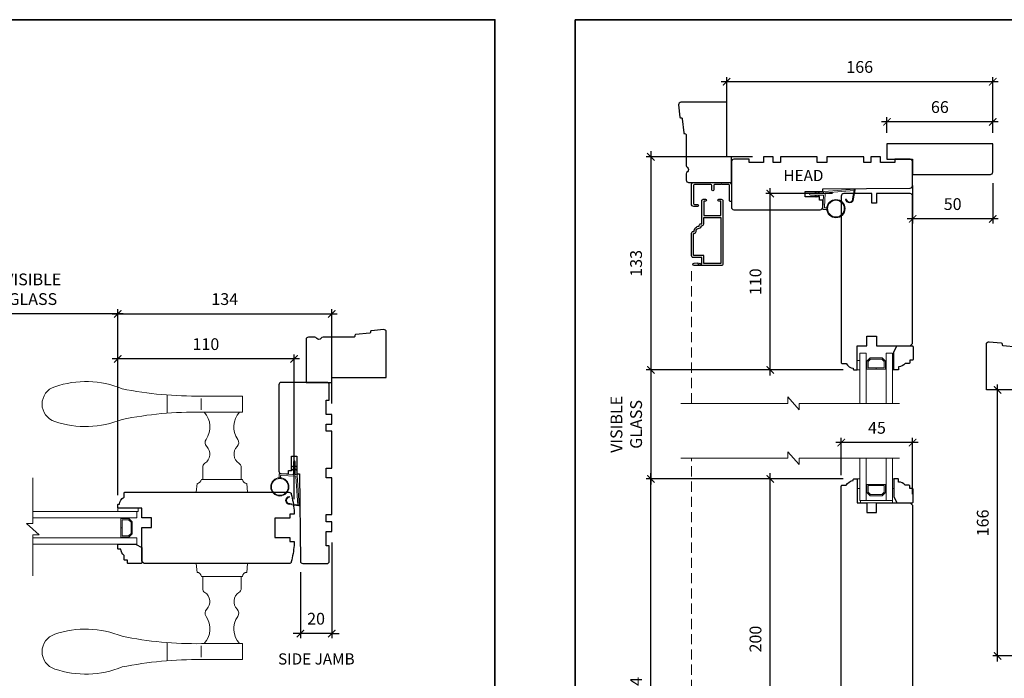
# Model space of a CAD drawing. Extents: x 2143 to 4438, y -820 to 2035.
# Drawn here: x 2697 to 3312, y 1624 to 2035 of the extents above; entities that cross this region are included whole.
import ezdxf

# ---------------------------------------------------------------- set-up
doc = ezdxf.new("R2010")
doc.units = 0
doc.header["$MEASUREMENT"] = 0
doc.header["$PDMODE"] = 2
doc.header["$PDSIZE"] = -2
doc.linetypes.add('HIDDEN', pattern=[9.525, 6.35, -3.175])
doc.layers.get('0').update_dxf_attribs({"color": 5, "linetype": 'CONTINUOUS', "lineweight": 20})
doc.layers.get('DEFPOINTS').update_dxf_attribs({"color": 2, "linetype": 'CONTINUOUS'})
for name, color, linetype, lineweight in [('1', 1, 'CONTINUOUS', 13), ('2', 2, 'CONTINUOUS', 9), ('5', 7, 'HIDDEN', 9), ('6', 6, 'CONTINUOUS', 5), ('8', 7, 'CONTINUOUS', 35), ('MC DH 166$0$Symbol (ISO)', 7, 'CONTINUOUS', 25), ('Symbol (ISO)', 7, 'CONTINUOUS', 25)]:
    doc.layers.add(name, color=color, linetype=linetype, lineweight=lineweight)
for name, color, linetype in [('3', 3, 'CONTINUOUS'), ('7', 7, 'CONTINUOUS'), ('METALCLAD', 3, 'CONTINUOUS')]:
    doc.layers.add(name, color=color, linetype=linetype)
doc.styles.add('MC DH 166$0$Note Text (ISO)', font='TAHOMA.TTF')
doc.styles.add('Note Text (ISO)', font='TAHOMA.TTF')
doc.styles.add('ROMANS', font='romans')
doc.dimstyles.new('SECTIONIMP', dxfattribs={"dimscale": 0.073, "dimtxt": 3.2, "dimasz": 2, "dimexe": 1.25, "dimexo": 3, "dimgap": 2, "dimtad": 1, "dimtoh": 1, "dimdec": 4, "dimzin": 11, "dimdsep": 46, "dimlunit": 4, "dimtxsty": 'ROMANS', "dimblk": 'ARCHTICK', "dimcen": 0, "dimdle": 1.5, "dimclrd": 256, "dimclre": 256, "dimclrt": 256, "dimazin": 0, "dimtfac": 1, "dimtdec": 4, "dimtix": 1, "dimtmove": 0, "dimatfit": 0, "dimldrblk": 'ARCHTICK', "dimfxl": 0, "dimfrac": 2, "dimtzin": 0, "dimarcsym": 0})

# ---------------------------------------------------------------- blocks, each defined once
blk = doc.blocks.new('_ArchTick')
at = {"color": 0, "linetype": 'ByBlock', "const_width": 0.15}
blk.add_lwpolyline([(-0.5, -0.5), (0.5, 0.5)], dxfattribs=at)
blk = doc.blocks.new('*D14')
at = {"layer": '2', "linetype": 'Continuous', "lineweight": -2}
for p, q in [((3307.74, 1996.52), (3134.84, 1996.52)), ((3138.29, 1956.6), (3138.29, 1999.39)), ((3304.29, 1964.6), (3304.29, 1999.39))]:
    blk.add_line(p, q, dxfattribs=at)
at = {"layer": 'DEFPOINTS', "color": 0, "linetype": 'Continuous'}
for p in [(3138.29, 1996.52), (3304.29, 1957.7), (3138.29, 1949.7)]:
    blk.add_point(p, dxfattribs=at)
at = {"layer": '2', "linetype": 'Continuous', "lineweight": -2, "xscale": 4.6, "yscale": 4.6, "zscale": 4.6, "rotation": 180}
blk.add_blockref('_ArchTick', (3138.29, 1996.52), dxfattribs=at)
at = {"layer": '2', "linetype": 'Continuous', "lineweight": -2, "xscale": 4.6, "yscale": 4.6, "zscale": 4.6}
blk.add_blockref('_ArchTick', (3304.29, 1996.52), dxfattribs=at)
at = {"layer": '2', "linetype": 'Continuous', "insert": (3221.29, 2004.8), "char_height": 7.36, "attachment_point": 5, "style": 'ROMANS'}
blk.add_mtext('166', dxfattribs=at)
blk = doc.blocks.new('1810C')
at = {"layer": '7'}
blk.add_lwpolyline([(0, -9.5), (48.5, -9.5, 0.414214), (50, -8), (50, 9.5), (-16, 9.5), (-16, 0), (0, 0)], format="xyb", close=True, dxfattribs=at)
blk = doc.blocks.new('*D16')
at = {"layer": '2', "linetype": 'Continuous', "lineweight": -2}
for p, q in [((3238.29, 1964.6), (3238.29, 1974.39)), ((3304.29, 1964.6), (3304.29, 1974.39)), ((3307.74, 1971.51), (3234.84, 1971.51))]:
    blk.add_line(p, q, dxfattribs=at)
at = {"layer": 'DEFPOINTS', "color": 0, "linetype": 'Continuous'}
for p in [(3238.29, 1971.51), (3238.29, 1957.7), (3304.29, 1957.7)]:
    blk.add_point(p, dxfattribs=at)
at = {"layer": '2', "linetype": 'Continuous', "lineweight": -2, "xscale": 4.6, "yscale": 4.6, "zscale": 4.6, "rotation": 180}
blk.add_blockref('_ArchTick', (3238.29, 1971.51), dxfattribs=at)
at = {"layer": '2', "linetype": 'Continuous', "lineweight": -2, "xscale": 4.6, "yscale": 4.6, "zscale": 4.6}
blk.add_blockref('_ArchTick', (3304.29, 1971.51), dxfattribs=at)
at = {"layer": '2', "linetype": 'Continuous', "insert": (3271.29, 1979.79), "char_height": 7.36, "attachment_point": 5, "style": 'ROMANS'}
blk.add_mtext('66', dxfattribs=at)
blk = doc.blocks.new('*D17')
at = {"layer": '2', "linetype": 'Continuous', "lineweight": -2}
for p, q in [((3254.29, 1931.8), (3254.29, 1908.08)), ((3304.29, 1933.3), (3304.29, 1908.08)), ((3307.74, 1910.96), (3250.84, 1910.96))]:
    blk.add_line(p, q, dxfattribs=at)
at = {"layer": 'DEFPOINTS', "color": 0, "linetype": 'Continuous'}
for p in [(3254.29, 1938.7), (3304.29, 1940.2), (3254.29, 1910.96)]:
    blk.add_point(p, dxfattribs=at)
at = {"layer": '2', "linetype": 'Continuous', "lineweight": -2, "xscale": 4.6, "yscale": 4.6, "zscale": 4.6, "rotation": 180}
blk.add_blockref('_ArchTick', (3254.29, 1910.96), dxfattribs=at)
at = {"layer": '2', "linetype": 'Continuous', "lineweight": -2, "xscale": 4.6, "yscale": 4.6, "zscale": 4.6}
blk.add_blockref('_ArchTick', (3304.29, 1910.96), dxfattribs=at)
at = {"layer": '2', "linetype": 'Continuous', "insert": (3279.29, 1919.24), "char_height": 7.36, "attachment_point": 5, "style": 'ROMANS'}
blk.add_mtext('50', dxfattribs=at)
blk = doc.blocks.new('1400C')
at = {"layer": '7'}
blk.add_lwpolyline([(4, 25), (4, 21.75), (14.98, 21.75), (15, 20), (69.51, 19.52, -0.41166), (71, 18.02), (71, 3, -0.414214), (69.5, 1.5), (60, 1.5), (60, 3.5), (51, 3.5), (51, 0), (45, 0), (45, 3.5), (40.5, 3.5), (40.5, 0), (17.5, 0), (17.5, 3.5), (11.5, 3.5), (11.5, 0), (-11.5, 0), (-11.5, 3.5), (-16, 3.5), (-16, 0), (-22, 0), (-22, 3.5), (-31, 3.5), (-31, 1.5), (-40.5, 1.5, -0.414214), (-42, 3), (-42, 31.5, -0.414214), (-40.5, 33), (13.4, 33, -0.41166), (14.9, 31.51), (14.94, 27), (13, 27), (13, 25)], format="xyb", close=True, dxfattribs=at)
blk = doc.blocks.new('4901C')
at = {"layer": '7'}
blk.add_lwpolyline([(0, 9), (-1.5, 9), (-1.5, 10.5, 0.414214), (-2, 11), (-4.5, 11, 0.236068), (-8.5, 13), (-8.5, 14.5, 0.414214), (-9, 15), (-11, 15, 0.414214), (-11.5, 14.5), (-11.5, 4), (-9.5, 0), (0, 0, 0.414214), (0.5, 0.5), (0.5, 8.5, 0.414214)], format="xyb", close=True, dxfattribs=at)
blk = doc.blocks.new('4491C')
at = {"layer": '3'}
blk.add_lwpolyline([(16.74, 19.08, -0.414214), (14.72, 17.06, 0.470848), (13.48, 15.56), (13.22, 15.56, 0.414214), (11.96, 14.3), (11.96, 10.44), (1.26, 10.44), (1.26, 39.14), (11.96, 39.14), (11.96, 34.14), (18.24, 34.14), (18.24, 20.34), (18, 20.34, 0.414214)], format="xyb", close=True, dxfattribs=at)
at = {"layer": 'METALCLAD'}
blk.add_lwpolyline([(18, 19.08, -0.414214), (14.72, 15.8), (14.72, 15.3, -0.414214), (13.72, 14.3), (13.22, 14.3), (13.22, 0, -0.414214), (12.22, -1), (10.79, -1, -1), (10.79, 0.26), (11.96, 0.26), (11.96, 9.18), (1.26, 9.18), (1.26, 0.26), (2.43, 0.26, -1), (2.43, -1), (1, -1, -0.414214), (0, 0), (0, 39.4, -0.414214), (1, 40.4), (17.87, 40.4, -1), (17.87, 38.8), (15.57, 38.6), (15.57, 39.25), (14.9, 39.25), (14.4, 38.9), (13.9, 39.25), (13.22, 39.25), (13.22, 35.4), (18.5, 35.4, -0.414214), (19.5, 34.4), (19.5, 20.08, -0.414214), (18.5, 19.08)], format="xyb", close=True, dxfattribs=at)
blk = doc.blocks.new('4476C')
at = {"layer": '3'}
blk.add_lwpolyline([(17.22, 14.15), (16.82, 13.75), (13.1, 13.75, 0.414214), (12.5, 13.15), (12.5, 10.38, -1), (11.25, 10.38), (11.25, 13.15, 0.414213), (10.65, 13.75), (0.35, 13.75, 0.414213), (-0.25, 13.15), (-0.25, 1.85, 0.414213), (0.35, 1.25), (2.37, 1.25, -1), (2.37, 0), (0, 0, -0.414213), (-1.5, 1.5), (-1.5, 13.5, -0.414213), (0, 15), (22, 15, -0.414214), (23.5, 13.5), (23.5, 3.63, -1), (22.25, 3.63), (22.25, 13.15, 0.414214), (21.65, 13.75), (17.62, 13.75)], format="xyb", close=True, dxfattribs=at)
blk = doc.blocks.new('JUNK4')
at = {"layer": '7'}
blk.add_lwpolyline([(-11, -7, -0.238125), (-14, -2.5), (-14.5, -2.5, -0.414214), (-15, -2), (-15, -0.5, -0.414214), (-14.5, 0), (0, 0), (0, 6), (6, 6), (6, 12), (0, 12), (0, 33), (1.5, 34.5), (93.5, 34.5, -0.414214), (95, 33), (95, 12), (89, 12), (89, 9), (95, 9), (95, -8.5, -0.414214), (93.5, -10), (-10.5, -10, -0.414214), (-11, -9.5), (-11, -7)], format="xyb", dxfattribs=at)
blk = doc.blocks.new('1894C')
at = {"layer": '1'}
for p, q in [((3.2, 0.5), (3.83, 1.6)), ((3.71, 0.5), (4.22, 1.6)), ((5.2, 0.5), (5.83, 1.6)), ((5.71, 0.5), (6.22, 1.6)), ((22.93, 3.05), (22.43, 3.05)), ((27.84, -2.73), (26.85, 2.84)), ((27.35, 2.89), (28.35, -2.77)), ((3.2, -0.5), (3.83, -1.6)), ((3.71, -0.5), (4.22, -1.6)), ((5.2, -0.5), (5.83, -1.6)), ((5.71, -0.5), (6.22, -1.6))]:
    blk.add_line(p, q, dxfattribs=at)
for radius in [5.71, 5.21]:
    blk.add_circle((16.41, 8.99), radius, dxfattribs=at)
for centre, radius, start, end in [((4.03, 1.6), 0.194, 310, 180), ((6.03, 1.6), 0.194, 310, 180), ((24.89, 2.89), 2.47, 360, 176.12985), ((24.89, 2.89), 1.96, 358.79613, 175.14295), ((4.03, -1.6), 0.194, 180, 50), ((6.03, -1.6), 0.194, 180, 50), ((27.54, -2.79), 0.3, 265.87745, 10), ((28.06, -2.82), 0.3, 265.87745, 10)]:
    blk.add_arc(centre, radius, start, end, dxfattribs=at)
at = {"layer": '6'}
for p, q in [((8.61, 0.82), (8.19, 8.96)), ((8.69, 9.49), (10.72, 9.49)), ((0.5, 0.5), (8.31, 0.5)), ((0.5, -0.5), (8.35, -0.5)), ((8.64, -0.78), (8.67, -1.29)), ((9.13, -1.76), (28.04, -3.12))]:
    blk.add_line(p, q, dxfattribs=at)
blk.add_lwpolyline([(27.75, -2.26), (9.97, -0.98, -0.378255), (9.69, -0.7), (9.23, 8.17, -0.429634), (9.53, 8.49), (10.72, 8.49)], format="xyb", dxfattribs=at)
for centre, radius, start, end in [((8.69, 8.99), 0.5, 90, 183), ((0.5, 0), 0.5, 90, 270), ((8.31, 0.8), 0.3, 270, 3), ((8.35, -0.8), 0.3, 3, 90), ((9.17, -1.26), 0.5, 183, 265.87745)]:
    blk.add_arc(centre, radius, start, end, dxfattribs=at)
blk = doc.blocks.new('S210')
at = {"layer": '6', "rotation": 270}
blk.add_blockref('1894C', (2.84, -12.13), dxfattribs=at)
blk = doc.blocks.new('*D62')
at = {"layer": '2', "linetype": 'Continuous', "lineweight": -2}
for p, q in [((3154.39, 1949.7), (3088.13, 1949.7)), ((3091, 1953.15), (3091, 1813.25)), ((3210.89, 1816.7), (3088.13, 1816.7))]:
    blk.add_line(p, q, dxfattribs=at)
at = {"layer": 'DEFPOINTS', "color": 0, "linetype": 'Continuous'}
for p in [(3161.29, 1949.7), (3091, 1816.7), (3217.79, 1816.7)]:
    blk.add_point(p, dxfattribs=at)
at = {"layer": '2', "linetype": 'Continuous', "lineweight": -2, "xscale": 4.6, "yscale": 4.6, "zscale": 4.6}
for p, rotation in [((3091, 1949.7), 90), ((3091, 1816.7), 270)]:
    blk.add_blockref('_ArchTick', p, dxfattribs=dict(at, rotation=rotation))
at = {"layer": '2', "linetype": 'Continuous', "insert": (3082.72, 1883.2), "char_height": 7.36, "attachment_point": 5, "rotation": 90, "style": 'ROMANS'}
blk.add_mtext('133', dxfattribs=at)
blk = doc.blocks.new('*D63')
at = {"layer": '2', "linetype": 'Continuous', "lineweight": -2}
for p, q in [((3165.5, 1813.25), (3165.5, 1930.15)), ((3204.39, 1926.7), (3162.62, 1926.7)), ((3210.89, 1816.7), (3162.62, 1816.7))]:
    blk.add_line(p, q, dxfattribs=at)
at = {"layer": 'DEFPOINTS', "color": 0, "linetype": 'Continuous'}
for p in [(3165.5, 1926.7), (3211.29, 1926.7), (3217.79, 1816.7)]:
    blk.add_point(p, dxfattribs=at)
at = {"layer": '2', "linetype": 'Continuous', "lineweight": -2, "xscale": 4.6, "yscale": 4.6, "zscale": 4.6}
for p, rotation in [((3165.5, 1926.7), 90), ((3165.5, 1816.7), 270)]:
    blk.add_blockref('_ArchTick', p, dxfattribs=dict(at, rotation=rotation))
at = {"layer": '2', "linetype": 'Continuous', "insert": (3157.22, 1871.7), "char_height": 7.36, "attachment_point": 5, "rotation": 90, "style": 'ROMANS'}
blk.add_mtext('110', dxfattribs=at)
blk = doc.blocks.new('*D64')
at = {"layer": '2', "linetype": 'Continuous', "lineweight": -2}
for p, q in [((3091, 1481.26), (3091, 1752.16)), ((3210.89, 1748.71), (3088.13, 1748.71)), ((3138.45, 1484.71), (3088.13, 1484.71))]:
    blk.add_line(p, q, dxfattribs=at)
at = {"layer": 'DEFPOINTS', "color": 0, "linetype": 'Continuous'}
for p in [(3091, 1748.71), (3217.79, 1748.71), (3145.35, 1484.71)]:
    blk.add_point(p, dxfattribs=at)
at = {"layer": '2', "linetype": 'Continuous', "lineweight": -2, "xscale": 4.6, "yscale": 4.6, "zscale": 4.6}
for p, rotation in [((3091, 1748.71), 90), ((3091, 1484.71), 270)]:
    blk.add_blockref('_ArchTick', p, dxfattribs=dict(at, rotation=rotation))
at = {"layer": '2', "linetype": 'Continuous', "insert": (3082.72, 1616.71), "char_height": 7.36, "attachment_point": 5, "rotation": 90, "style": 'ROMANS'}
blk.add_mtext('264', dxfattribs=at)
blk = doc.blocks.new('*D65')
at = {"layer": '2', "linetype": 'Continuous', "lineweight": -2}
for p, q in [((3165.5, 1545.26), (3165.5, 1752.16)), ((3210.89, 1748.71), (3162.62, 1748.71)), ((3204.39, 1548.71), (3162.62, 1548.71))]:
    blk.add_line(p, q, dxfattribs=at)
at = {"layer": 'DEFPOINTS', "color": 0, "linetype": 'Continuous'}
for p in [(3165.5, 1748.71), (3217.79, 1748.71), (3211.29, 1548.71)]:
    blk.add_point(p, dxfattribs=at)
at = {"layer": '2', "linetype": 'Continuous', "lineweight": -2, "xscale": 4.6, "yscale": 4.6, "zscale": 4.6}
for p, rotation in [((3165.5, 1748.71), 90), ((3165.5, 1548.71), 270)]:
    blk.add_blockref('_ArchTick', p, dxfattribs=dict(at, rotation=rotation))
at = {"layer": '2', "linetype": 'Continuous', "insert": (3157.22, 1648.71), "char_height": 7.36, "attachment_point": 5, "rotation": 90, "style": 'ROMANS'}
blk.add_mtext('200', dxfattribs=at)
blk = doc.blocks.new('*D66')
at = {"layer": '2', "linetype": 'Continuous', "lineweight": -2}
for p, q in [((3257.74, 1771.34), (3206.34, 1771.34)), ((3209.79, 1751.11), (3209.79, 1774.22)), ((3254.29, 1739.11), (3254.29, 1774.22))]:
    blk.add_line(p, q, dxfattribs=at)
at = {"layer": 'DEFPOINTS', "color": 0, "linetype": 'Continuous'}
for p in [(3209.79, 1771.34), (3209.79, 1744.21), (3254.29, 1732.21)]:
    blk.add_point(p, dxfattribs=at)
at = {"layer": '2', "linetype": 'Continuous', "lineweight": -2, "xscale": 4.6, "yscale": 4.6, "zscale": 4.6, "rotation": 180}
blk.add_blockref('_ArchTick', (3209.79, 1771.34), dxfattribs=at)
at = {"layer": '2', "linetype": 'Continuous', "lineweight": -2, "xscale": 4.6, "yscale": 4.6, "zscale": 4.6}
blk.add_blockref('_ArchTick', (3254.29, 1771.34), dxfattribs=at)
at = {"layer": '2', "linetype": 'Continuous', "insert": (3232.04, 1779.62), "char_height": 7.36, "attachment_point": 5, "style": 'ROMANS'}
blk.add_mtext('45', dxfattribs=at)
blk = doc.blocks.new('*D67')
at = {"layer": '2', "linetype": 'Continuous', "lineweight": -2}
for p, q in [((3091.03, 1820.15), (3091.03, 1745.26)), ((3210.44, 1816.7), (3088.15, 1816.7)), ((3210.89, 1748.71), (3088.15, 1748.71))]:
    blk.add_line(p, q, dxfattribs=at)
at = {"layer": 'DEFPOINTS', "color": 0, "linetype": 'Continuous'}
for p in [(3217.34, 1816.7), (3091.03, 1748.71), (3217.79, 1748.71)]:
    blk.add_point(p, dxfattribs=at)
at = {"layer": '2', "linetype": 'Continuous', "lineweight": -2, "xscale": 4.6, "yscale": 4.6, "zscale": 4.6}
for p, rotation in [((3091.03, 1816.7), 90), ((3091.03, 1748.71), 270)]:
    blk.add_blockref('_ArchTick', p, dxfattribs=dict(at, rotation=rotation))
at = {"layer": '2', "linetype": 'Continuous', "insert": (3076.61, 1782.71), "char_height": 7.36, "attachment_point": 5, "rotation": 90, "style": 'ROMANS'}
blk.add_mtext('VISIBLE\\PGLASS', dxfattribs=at)
blk = doc.blocks.new('S018')
at = {"layer": '1'}
for p, q in [((-34.2, 49.32), (-34.2, 60.68)), ((-12.95, 51.36), (-12.95, 58.48)), ((12.8, 60), (-12.8, 60)), ((12.8, 50), (12.8, 60)), ((12.8, 50), (-12.8, 50)), ((12, 15.54), (12, 8)), ((12.8, 8), (-12.8, 8)), ((-16, 0), (-15.52, 5.51)), ((-16, 0), (16, 0)), ((16, 0), (15.52, 5.51))]:
    blk.add_line(p, q, dxfattribs=at)
blk.add_lwpolyline([(-10.62, 18.06, 0.255879), (-12, 15.54), (-12, 8)], format="xyb", dxfattribs=at)
for centre, radius, start, end in [((-84.97, 9.53), 59.52, 67.60401, 108.89807), ((-100.83, 55), 11.37, 107.51457, 252.48543), ((-15.96, 296.38), 236.4, 258.6967, 270.76544), ((-15.96, -186.38), 236.4, 89.23456, 101.3033), ((-21.24, 40.79), 13.79, 325.49479, 41.90792), ((21.24, 40.79), 13.79, 138.09208, 214.50521), ((-84.97, 100.47), 59.52, 251.10193, 292.39599), ((-7, 31), 3.5, 145.49479, 224.97589), ((7, 31), 3.5, 315.02411, 34.50521), ((-14.25, 23.75), 6.75, 302.58879, 44.97591), ((14.25, 23.75), 6.75, 135.02409, 237.41121), ((9, 15.54), 3, 0, 57.41124), ((-15.53, 8.25), 2.74, 270.16636, 354.83364), ((15.53, 8.25), 2.74, 185.16636, 269.83364)]:
    blk.add_arc(centre, radius, start, end, dxfattribs=at)
blk = doc.blocks.new('*D81')
at = {"layer": '2', "linetype": 'Continuous', "lineweight": -2}
for p, q in [((2758.38, 1738.53), (2758.38, 1826.42)), ((2868.38, 1736.03), (2868.38, 1826.42)), ((2871.83, 1823.55), (2754.93, 1823.55))]:
    blk.add_line(p, q, dxfattribs=at)
at = {"layer": 'DEFPOINTS', "color": 0, "linetype": 'Continuous'}
for p in [(2758.38, 1823.55), (2758.38, 1731.63), (2868.38, 1729.13)]:
    blk.add_point(p, dxfattribs=at)
at = {"layer": '2', "linetype": 'Continuous', "lineweight": -2, "xscale": 4.6, "yscale": 4.6, "zscale": 4.6, "rotation": 180}
blk.add_blockref('_ArchTick', (2758.38, 1823.55), dxfattribs=at)
at = {"layer": '2', "linetype": 'Continuous', "lineweight": -2, "xscale": 4.6, "yscale": 4.6, "zscale": 4.6}
blk.add_blockref('_ArchTick', (2868.38, 1823.55), dxfattribs=at)
at = {"layer": '2', "linetype": 'Continuous', "insert": (2813.38, 1831.83), "char_height": 7.36, "attachment_point": 5, "style": 'ROMANS'}
blk.add_mtext('110', dxfattribs=at)
blk = doc.blocks.new('*D82')
at = {"layer": '2', "linetype": 'Continuous', "lineweight": -2}
for p, q in [((2754.93, 1851.67), (2895.33, 1851.67)), ((2758.38, 1738.53), (2758.38, 1854.55)), ((2891.88, 1795.78), (2891.88, 1854.55))]:
    blk.add_line(p, q, dxfattribs=at)
at = {"layer": 'DEFPOINTS', "color": 0, "linetype": 'Continuous'}
for p in [(2891.88, 1851.67), (2891.88, 1788.88), (2758.38, 1731.63)]:
    blk.add_point(p, dxfattribs=at)
at = {"layer": '2', "linetype": 'Continuous', "lineweight": -2, "xscale": 4.6, "yscale": 4.6, "zscale": 4.6, "rotation": 180}
blk.add_blockref('_ArchTick', (2758.38, 1851.67), dxfattribs=at)
at = {"layer": '2', "linetype": 'Continuous', "lineweight": -2, "xscale": 4.6, "yscale": 4.6, "zscale": 4.6}
blk.add_blockref('_ArchTick', (2891.88, 1851.67), dxfattribs=at)
at = {"layer": '2', "linetype": 'Continuous', "insert": (2825.13, 1859.95), "char_height": 7.36, "attachment_point": 5, "style": 'ROMANS'}
blk.add_mtext('134', dxfattribs=at)
blk = doc.blocks.new('*D86')
at = {"layer": '2', "linetype": 'Continuous', "lineweight": -2}
for p, q in [((2891.88, 1708.98), (2891.88, 1649.32)), ((2872.35, 1690.47), (2872.35, 1649.32)), ((2872.35, 1652.2), (2867.75, 1652.2)), ((2891.88, 1652.2), (2872.35, 1652.2)), ((2891.88, 1652.2), (2896.48, 1652.2))]:
    blk.add_line(p, q, dxfattribs=at)
at = {"layer": 'DEFPOINTS', "color": 0, "linetype": 'Continuous'}
for p in [(2891.88, 1715.88), (2872.35, 1697.37), (2872.35, 1652.2)]:
    blk.add_point(p, dxfattribs=at)
at = {"layer": '2', "linetype": 'Continuous', "lineweight": -2, "xscale": 4.6, "yscale": 4.6, "zscale": 4.6}
blk.add_blockref('_ArchTick', (2872.35, 1652.2), dxfattribs=at)
at = {"layer": '2', "linetype": 'Continuous', "lineweight": -2, "xscale": 4.6, "yscale": 4.6, "zscale": 4.6, "rotation": 180}
blk.add_blockref('_ArchTick', (2891.88, 1652.2), dxfattribs=at)
at = {"layer": '2', "linetype": 'Continuous', "insert": (2882.11, 1660.48), "char_height": 7.36, "attachment_point": 5, "style": 'ROMANS'}
blk.add_mtext('20', dxfattribs=at)
blk = doc.blocks.new('*D87')
at = {"layer": '2', "linetype": 'Continuous', "lineweight": -2}
for p, q in [((2761.83, 1851.67), (2648.93, 1851.67)), ((2652.38, 1738.88), (2652.38, 1854.55)), ((2758.38, 1739.28), (2758.38, 1854.55))]:
    blk.add_line(p, q, dxfattribs=at)
at = {"layer": 'DEFPOINTS', "color": 0, "linetype": 'Continuous'}
for p in [(2652.38, 1851.67), (2758.38, 1732.38), (2652.38, 1731.98)]:
    blk.add_point(p, dxfattribs=at)
at = {"layer": '2', "linetype": 'Continuous', "lineweight": -2, "xscale": 4.6, "yscale": 4.6, "zscale": 4.6, "rotation": 180}
blk.add_blockref('_ArchTick', (2652.38, 1851.67), dxfattribs=at)
at = {"layer": '2', "linetype": 'Continuous', "lineweight": -2, "xscale": 4.6, "yscale": 4.6, "zscale": 4.6}
blk.add_blockref('_ArchTick', (2758.38, 1851.67), dxfattribs=at)
at = {"layer": '2', "linetype": 'Continuous', "insert": (2705.38, 1866.09), "char_height": 7.36, "attachment_point": 5, "style": 'ROMANS'}
blk.add_mtext('VISIBLE\\PGLASS', dxfattribs=at)
blk = doc.blocks.new('*D126')
at = {"layer": '2', "linetype": 'Continuous', "lineweight": -2}
for p, q in [((3307.3, 1634.78), (3307.3, 1807.68)), ((3327.45, 1804.23), (3304.42, 1804.23)), ((3319.45, 1638.23), (3304.42, 1638.23))]:
    blk.add_line(p, q, dxfattribs=at)
at = {"layer": 'DEFPOINTS', "color": 0, "linetype": 'Continuous'}
for p in [(3307.3, 1804.23), (3334.35, 1804.23), (3326.35, 1638.23)]:
    blk.add_point(p, dxfattribs=at)
at = {"layer": '2', "linetype": 'Continuous', "lineweight": -2, "xscale": 4.6, "yscale": 4.6, "zscale": 4.6}
for p, rotation in [((3307.3, 1804.23), 90), ((3307.3, 1638.23), 270)]:
    blk.add_blockref('_ArchTick', p, dxfattribs=dict(at, rotation=rotation))
at = {"layer": '2', "linetype": 'Continuous', "insert": (3299.02, 1721.23), "char_height": 7.36, "attachment_point": 5, "rotation": 90, "style": 'ROMANS'}
blk.add_mtext('166', dxfattribs=at)

msp = doc.modelspace()

# ---------------------------------------------------------------- linework, layer by layer
at = {"layer": '1', "color": 1}
for points in [[(3221.29, 1795.84), (3221.29, 1827.2), (3225.29, 1827.2), (3225.29, 1795.84)], [(3241.79, 1795.84), (3241.79, 1827.2), (3237.79, 1827.2), (3237.79, 1795.84)], [(3225.29, 1761.64), (3225.29, 1735.21), (3221.29, 1735.21), (3221.29, 1761.64)], [(3237.79, 1761.64), (3237.79, 1735.21), (3241.79, 1735.21), (3241.79, 1761.64)], [(2705.42, 1724.38), (2770.38, 1724.38), (2770.38, 1728.38), (2705.42, 1728.38)], [(2705.42, 1711.88), (2770.38, 1711.88), (2770.38, 1707.88), (2705.42, 1707.88)]]:
    msp.add_lwpolyline(points, dxfattribs=at)
for points in [[(3225.79, 1822.21), (3227.78, 1824.2), (3235.3, 1824.2), (3237.29, 1822.21), (3237.29, 1817.2), (3231.57, 1817.2), (3231.57, 1817.9), (3236.59, 1817.9), (3236.59, 1821.92), (3235.01, 1823.5), (3228.07, 1823.5), (3226.49, 1821.92), (3226.49, 1817.9), (3231.53, 1817.9), (3231.53, 1817.2), (3225.79, 1817.2)], [(3225.79, 1740.2), (3227.78, 1738.21), (3235.3, 1738.21), (3237.29, 1740.2), (3237.29, 1745.21), (3231.57, 1745.21), (3231.57, 1744.51), (3236.59, 1744.51), (3236.59, 1740.49), (3235.01, 1738.91), (3228.07, 1738.91), (3226.49, 1740.49), (3226.49, 1744.51), (3231.53, 1744.51), (3231.53, 1745.21), (3225.79, 1745.21)], [(2765.39, 1712.38), (2767.38, 1714.37), (2767.38, 1721.89), (2765.39, 1723.88), (2760.38, 1723.88), (2760.38, 1718.17), (2761.08, 1718.17), (2761.08, 1723.18), (2765.1, 1723.18), (2766.68, 1721.6), (2766.68, 1714.66), (2765.1, 1713.08), (2761.08, 1713.08), (2761.08, 1718.13), (2760.38, 1718.13), (2760.38, 1712.38)]]:
    msp.add_lwpolyline(points, close=True, dxfattribs=at)
at = {"layer": '2'}
for points in [[(3109.64, 1795.84), (3176.5, 1795.84), (3176.5, 1799.84), (3183.5, 1791.84), (3183.5, 1795.84), (3246.12, 1795.84)], [(3109.64, 1761.64), (3176.5, 1761.64), (3176.5, 1765.64), (3183.5, 1757.64), (3183.5, 1761.64), (3246.12, 1761.64)], [(2705.42, 1749.37), (2705.42, 1720.88), (2701.42, 1720.88), (2709.42, 1713.88), (2705.42, 1713.88), (2705.42, 1688.13)]]:
    msp.add_lwpolyline(points, dxfattribs=at)
at = {"layer": '5'}
for p, q in [((3116.29, 1795.84), (3116.29, 1881.21)), ((3116.29, 1550.21), (3116.29, 1761.64))]:
    msp.add_line(p, q, dxfattribs=at)
at = {"layer": '6'}
for points in [[(3219.79, 1816.67), (3221.29, 1816.67), (3221.29, 1822.67), (3219.79, 1822.67)], [(3242.55, 1816.67), (3241.79, 1816.67), (3241.79, 1822.67), (3242.55, 1822.67)], [(3219.79, 1748.74), (3221.29, 1748.74), (3221.29, 1742.74), (3219.79, 1742.74)], [(3242.55, 1748.74), (3241.79, 1748.74), (3241.79, 1742.74), (3242.55, 1742.74)], [(3221.79, 1733.71), (3241.79, 1733.71), (3241.79, 1735.21), (3221.79, 1735.21)], [(2758.38, 1728.38), (2771.08, 1728.38), (2771.08, 1730.38), (2758.38, 1730.38)]]:
    msp.add_lwpolyline(points, close=True, dxfattribs=at)
at = {"layer": '7'}
for points in [[(3112.57, 1964.12, -0.391392), (3113.03, 1963.62), (3113.03, 1944.3, 0.267949), (3113.78, 1943, -0.57735), (3113.78, 1940.41, 0.267949), (3113.03, 1939.11), (3113.03, 1935.2, 0.414214), (3114.53, 1933.7), (3141.29, 1933.7), (3141.29, 1949.7), (3138.29, 1949.7), (3138.29, 1983.7), (3109.78, 1983.7, 0.442617), (3108.29, 1982.06), (3109.02, 1974.43, 0.36397), (3109.48, 1973.98), (3110.16, 1973.93, -0.36397), (3110.62, 1973.48), (3111.47, 1964.62, 0.36397), (3111.93, 1964.17)], [(2906.29, 1837.6, -0.391392), (2905.79, 1837.14), (2886.48, 1837.14, 0.267949), (2885.18, 1836.39, -0.57735), (2882.58, 1836.39, 0.267949), (2881.28, 1837.14), (2877.38, 1837.14, 0.414214), (2875.88, 1835.64), (2875.88, 1808.88), (2891.88, 1808.88), (2891.88, 1811.88), (2925.88, 1811.88), (2925.88, 1840.39, 0.442617), (2924.23, 1841.88), (2916.6, 1841.15, 0.36397), (2916.15, 1840.69), (2916.1, 1840.01, -0.36397), (2915.65, 1839.55), (2906.79, 1838.7, 0.36397), (2906.34, 1838.24)], [(3319.93, 1829.95, 0.391392), (3320.43, 1829.49), (3339.75, 1829.49, -0.267949), (3341.05, 1828.74, 0.57735), (3343.65, 1828.74, -0.267949), (3344.95, 1829.49), (3348.85, 1829.49, -0.414214), (3350.35, 1827.99), (3350.35, 1801.23), (3334.35, 1801.23), (3334.35, 1804.23), (3300.35, 1804.23), (3300.35, 1832.74, -0.442617), (3301.99, 1834.23), (3309.62, 1833.5, -0.36397), (3310.07, 1833.04), (3310.12, 1832.36, 0.36397), (3310.57, 1831.9), (3319.43, 1831.05, -0.36397), (3319.88, 1830.59)]]:
    msp.add_lwpolyline(points, format="xyb", close=True, dxfattribs=at)
for points in [[(3209.79, 1550.21), (3209.79, 1744.21, -0.414214), (3210.29, 1744.71), (3212.79, 1744.71)], [(3212.79, 1744.71, -0.238125), (3217.29, 1747.71), (3217.29, 1748.21, -0.414214), (3217.79, 1748.71), (3219.29, 1748.71, -0.414214), (3219.79, 1748.21), (3219.79, 1733.71), (3225.79, 1733.71), (3225.79, 1727.71), (3231.79, 1727.71), (3231.79, 1733.71), (3252.79, 1733.71), (3254.29, 1732.21), (3254.29, 1541.21, -0.414214)], [(2762.38, 1737.38), (2762.38, 1739.88, -0.414214), (2762.88, 1740.38), (2865.22, 1740.38, -0.343092), (2866.68, 1739.25, -0.041115), (2868.38, 1729.13), (2868.38, 1726.63), (2865.68, 1726.63), (2865.68, 1724.13), (2856.38, 1724.13), (2856.38, 1712.13), (2865.68, 1712.13), (2865.68, 1709.63), (2868.38, 1709.63), (2868.38, 1707.13, -0.041115), (2866.68, 1697.01, -0.343092), (2865.22, 1695.88), (2774.88, 1695.88), (2773.38, 1697.38), (2773.38, 1718.38), (2779.38, 1718.38), (2779.38, 1724.38), (2773.38, 1724.38), (2773.38, 1730.38), (2758.88, 1730.38, -0.414214), (2758.38, 1730.88), (2758.38, 1732.38, -0.414214), (2758.88, 1732.88), (2759.38, 1732.88, -0.238125), (2762.38, 1737.38)]]:
    msp.add_lwpolyline(points, format="xyb", dxfattribs=at)
at = {"layer": '8', "linetype": 'Continuous'}
for points in [[(2143.45, 2035.26), (2993.75, 2035.26), (2993.75, 1417.06), (2143.45, 1417.06)], [(3043.75, 2035.26), (3894.05, 2035.26), (3894.05, 1417.06), (3043.75, 1417.06)]]:
    msp.add_lwpolyline(points, close=True, dxfattribs=at)

# ---------------------------------------------------------------- block references
at = {"layer": '1'}
msp.add_blockref('S018', (2823.38, 1740.38), dxfattribs=at)
at = {"layer": '1', "xscale": -1, "rotation": 180}
msp.add_blockref('S018', (2823.38, 1695.88), dxfattribs=at)
at = {"layer": '2'}
for name, p in [('4476C', (3117.79, 1918.7)), ('4901C', (3254.05, 1733.71))]:
    msp.add_blockref(name, p, dxfattribs=at)
at = {"layer": '2', "xscale": -1}
for name, p, rotation in [('S210', (3177.91, 1929.17), 90), ('JUNK4', (3219.79, 1831.7), 270), ('4901C', (3254.05, 1831.7), 180), ('4901C', (2773.38, 1696.38), 90)]:
    msp.add_blockref(name, p, dxfattribs=dict(at, rotation=rotation))
at = {"layer": '2', "rotation": 180}
msp.add_blockref('4491C', (3135.92, 1922.21), dxfattribs=at)
at = {"layer": '2', "xscale": -1}
msp.add_blockref('S210', (2871.34, 1772.26), dxfattribs=at)
at = {"layer": '7'}
msp.add_blockref('1810C', (3254.29, 1948.2), dxfattribs=at)
at = {"layer": '7', "xscale": -1}
for p, rotation in [((3183.29, 1949.7), 180), ((2891.88, 1766.88), 90)]:
    msp.add_blockref('1400C', p, dxfattribs=dict(at, rotation=rotation))

# ---------------------------------------------------------------- texts
at = {"layer": 'MC DH 166$0$Symbol (ISO)', "insert": (3173.71, 1941.5), "char_height": 7, "width": 17.7439, "attachment_point": 1, "style": 'MC DH 166$0$Note Text (ISO)'}
msp.add_mtext('HEAD', dxfattribs=at)
at = {"layer": 'Symbol (ISO)', "insert": (2906.17, 1639.83), "char_height": 7, "width": 48.2884, "attachment_point": 3, "style": 'Note Text (ISO)'}
msp.add_mtext('SIDE JAMB', dxfattribs=at)

# ---------------------------------------------------------------- dimensions: what is measured, and where the dimension line sits
at = {"layer": '2', "linetype": 'Continuous'}
for base, p1, p2, picture, middle in [((3138.29, 1996.52), (3304.29, 1957.7), (3138.29, 1949.7), '*D14', (3221.29, 2004.8)), ((3238.29, 1971.51), (3304.29, 1957.7), (3238.29, 1957.7), '*D16', (3271.29, 1979.79)), ((3254.29, 1910.96), (3304.29, 1940.2), (3254.29, 1938.7), '*D17', (3279.29, 1919.24)), ((2891.8771, 1851.6724), (2758.3752, 1731.6335), (2891.8771, 1788.8835), '*D82', (2825.1261, 1859.9524)), ((2758.38, 1823.55), (2868.38, 1729.13), (2758.38, 1731.63), '*D81', (2813.38, 1831.83)), ((3209.78711709, 1771.34353509), (3254.28711709, 1732.20567198), (3209.78711709, 1744.20758268), '*D66', (3232.03711709, 1779.62353509)), ((2872.35, 1652.2), (2891.88, 1715.88), (2872.35, 1697.37), '*D86', (2882.11, 1660.48))]:
    dim = msp.add_linear_dim(base=base, p1=p1, p2=p2, dimstyle='SECTIONIMP', override={"dimscale": 2.3, "dimdec": 0, "dimlunit": 2, "dimtdec": 0}, dxfattribs=at)
    dim.commit()
    dim.dimension.update_dxf_attribs({"geometry": picture, "text_midpoint": middle})
for base, p1, p2, picture, middle in [((3091, 1816.7), (3161.29, 1949.7), (3217.79, 1816.7), '*D62', (3082.72, 1883.2)), ((3165.5, 1926.7), (3217.79, 1816.7), (3211.29, 1926.7), '*D63', (3157.22, 1871.7)), ((3307.3, 1804.23), (3326.35, 1638.23), (3334.35, 1804.23), '*D126', (3299.02, 1721.23)), ((3091, 1748.71), (3145.35, 1484.71), (3217.79, 1748.71), '*D64', (3082.72, 1616.71)), ((3165.5, 1748.71), (3211.29, 1548.71), (3217.79, 1748.71), '*D65', (3157.22, 1648.71))]:
    dim = msp.add_linear_dim(base=base, p1=p1, p2=p2, angle=90, dimstyle='SECTIONIMP', override={"dimscale": 2.3, "dimdec": 0, "dimlunit": 2, "dimtdec": 0}, dxfattribs=at)
    dim.commit()
    dim.dimension.update_dxf_attribs({"geometry": picture, "text_midpoint": middle})
dim = msp.add_linear_dim(base=(2652.38, 1851.67), p1=(2758.38, 1732.38), p2=(2652.38, 1731.98), text='VISIBLE\\PGLASS', dimstyle='SECTIONIMP', override={"dimscale": 2.3, "dimdec": 0, "dimlunit": 2, "dimtdec": 0}, dxfattribs=at)
dim.commit()
dim.dimension.update_dxf_attribs({"geometry": '*D87', "text_midpoint": (2705.38, 1866.09)})
dim = msp.add_linear_dim(base=(3091.03, 1748.71), p1=(3217.34, 1816.7), p2=(3217.79, 1748.71), angle=90, text='VISIBLE\\PGLASS', dimstyle='SECTIONIMP', override={"dimscale": 2.3, "dimdec": 0, "dimlunit": 2, "dimtdec": 0}, dxfattribs=at)
dim.commit()
dim.dimension.update_dxf_attribs({"geometry": '*D67', "text_midpoint": (3076.61, 1782.71)})

doc.saveas('drawing.dxf')
